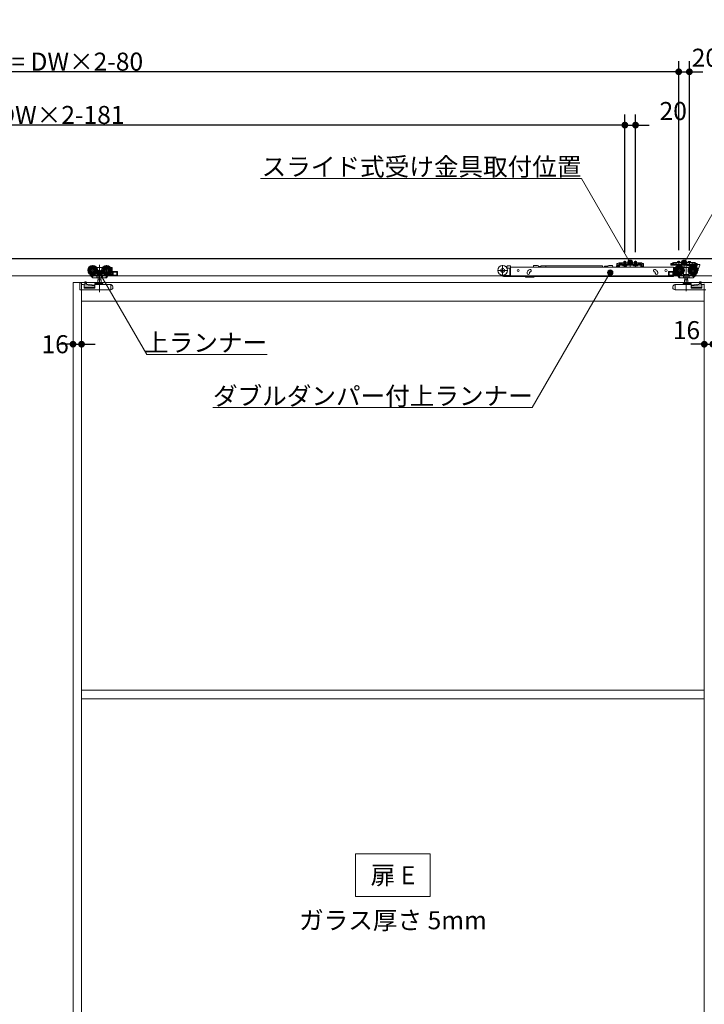
# Model space of a CAD drawing. Units: millimetres. Extents: x -4275 to 7850, y -3045 to 3045.
# Drawn here: x -2716 to -1432, y -1049 to 798 of the extents above; entities that cross this region are included whole.
import ezdxf

# ---------------------------------------------------------------- set-up
doc = ezdxf.new("R2010")
doc.units = ezdxf.units.MM
doc.header["$LTSCALE"] = 20
doc.header["$PDMODE"] = 1
doc.header["$PDSIZE"] = -2
for name, color, linetype, lineweight in [('2寸法-1', 7, 'Continuous', 15), ('2寸法-2', 7, 'Continuous', 15), ('2寸法-3', 7, 'Continuous', 15), ('3一般', 7, 'Continuous', 15)]:
    doc.layers.add(name, color=color, linetype=linetype, lineweight=lineweight)
doc.styles.add('MS PGothic', font='txt', dxfattribs={"bigfont": 'MS PGothic'})
doc.styles.get("Standard").update_dxf_attribs({"font": 'txt', "bigfont": 'BIGFONT.SHX'})
doc.dimstyles.new('SANWA-1', dxfattribs={"dimtxt": 43.490885, "dimasz": 12.712402, "dimexe": 20, "dimexo": 20, "dimgap": 2, "dimtad": 1, "dimdec": 8, "dimdsep": 46, "dimtxsty": 'MS PGothic', "dimblk": 'DOT', "dimblk1": 'DOT', "dimblk2": 'DOT', "dimcen": 0, "dimazin": 0, "dimtfac": 0.8, "dimtdec": 8, "dimtix": 1, "dimtmove": 0, "dimatfit": 0, "dimldrblk": 'DOT', "dimfxl": 1, "dimfrac": 2, "dimtolj": 1, "dimarcsym": 0})

# ---------------------------------------------------------------- blocks, each defined once
blk = doc.blocks.new('_Dot')
at = {"color": 0, "linetype": 'ByBlock', "lineweight": -2}
blk.add_line((-0.5, 0), (-1, 0), dxfattribs=at)
at = {"color": 0, "linetype": 'ByBlock', "const_width": 0.5}
blk.add_lwpolyline([(-0.25, 0, 1), (0.25, 0, 1)], format="xyb", close=True, dxfattribs=at)
blk = doc.blocks.new('*D135')
at = {"layer": '2寸法-2', "color": 0, "linetype": 'Continuous', "lineweight": -2}
for p, q in [((-2616, 209), (-2616, 209)), ((-2600, 209), (-2600, 209)), ((-2628.7, 189), (-2641.4, 189)), ((-2616, 189), (-2600, 189)), ((-2587.3, 189), (-2574.6, 189))]:
    blk.add_line(p, q, dxfattribs=at)
at = {"layer": 'Defpoints', "color": 0}
for p in [(-2616, 189), (-2600, 189), (-2600, 189)]:
    blk.add_point(p, dxfattribs=at)
at = {"layer": '2寸法-2', "color": 0, "lineweight": -2, "xscale": 12.71240234375, "yscale": 12.71240234375, "zscale": 12.71240234375}
blk.add_blockref('_Dot', (-2616, 189), dxfattribs=at)
at = {"layer": '2寸法-2', "color": 0, "lineweight": -2, "xscale": 12.71240234375, "yscale": 12.71240234375, "zscale": 12.71240234375, "rotation": 180}
blk.add_blockref('_Dot', (-2600, 189), dxfattribs=at)
at = {"layer": '2寸法-2', "color": 0, "lineweight": 15, "insert": (-2649.5, 189), "char_height": 33.83, "attachment_point": 5, "style": 'MS PGothic'}
blk.add_mtext('\\A1;16', dxfattribs=at)
blk = doc.blocks.new('*D142')
at = {"layer": '2寸法-2', "color": 0, "linetype": 'Continuous', "lineweight": -2}
for p, q in [((-1432, 209), (-1432, 209)), ((-1416, 208), (-1416, 209)), ((-1444.7, 189), (-1457.4, 189)), ((-1432, 189), (-1416, 189)), ((-1403.3, 189), (-1390.6, 189))]:
    blk.add_line(p, q, dxfattribs=at)
at = {"layer": 'Defpoints', "color": 0}
for p in [(-1432, 189), (-1416, 189), (-1416, 188)]:
    blk.add_point(p, dxfattribs=at)
at = {"layer": '2寸法-2', "color": 0, "lineweight": -2, "xscale": 12.71240234375, "yscale": 12.71240234375, "zscale": 12.71240234375}
blk.add_blockref('_Dot', (-1432, 189), dxfattribs=at)
at = {"layer": '2寸法-2', "color": 0, "lineweight": -2, "xscale": 12.71240234375, "yscale": 12.71240234375, "zscale": 12.71240234375, "rotation": 180}
blk.add_blockref('_Dot', (-1416, 189), dxfattribs=at)
at = {"layer": '2寸法-2', "color": 0, "lineweight": 15, "insert": (-1465.5, 215.4), "char_height": 33.83, "attachment_point": 5, "style": 'MS PGothic'}
blk.add_mtext('\\A1;16', dxfattribs=at)
blk = doc.blocks.new('*D176')
at = {"layer": '2寸法-1', "color": 0, "linetype": 'Continuous', "lineweight": -2}
for p, q in [((-3800, 620), (-3800, 720)), ((-1480, 365.1), (-1480, 720)), ((-1492.7, 700), (-3787.3, 700))]:
    blk.add_line(p, q, dxfattribs=at)
at = {"layer": 'Defpoints', "color": 0}
for p in [(-3800, 700), (-3800, 600), (-1480, 345.1)]:
    blk.add_point(p, dxfattribs=at)
at = {"layer": '2寸法-1', "color": 0, "lineweight": -2, "xscale": 12.71240234375, "yscale": 12.71240234375, "zscale": 12.71240234375, "rotation": 180}
blk.add_blockref('_Dot', (-3800, 700), dxfattribs=at)
at = {"layer": '2寸法-1', "color": 0, "lineweight": -2, "xscale": 12.71240234375, "yscale": 12.71240234375, "zscale": 12.71240234375}
blk.add_blockref('_Dot', (-1480, 700), dxfattribs=at)
at = {"layer": '2寸法-1', "color": 0, "lineweight": 15, "insert": (-2640, 719), "char_height": 33.826, "attachment_point": 5, "style": 'MS PGothic'}
blk.add_mtext('\\A1;Z1 = DW×2-80', dxfattribs=at)
blk = doc.blocks.new('*D177')
at = {"layer": '2寸法-1', "color": 0, "linetype": 'Continuous', "lineweight": -2}
for p, q in [((-3800, 520), (-3800, 620)), ((-1581, 365.3), (-1581, 620)), ((-1593.7, 600), (-3787.3, 600))]:
    blk.add_line(p, q, dxfattribs=at)
at = {"layer": 'Defpoints', "color": 0}
for p in [(-3800, 600), (-3800, 500), (-1581, 345.3)]:
    blk.add_point(p, dxfattribs=at)
at = {"layer": '2寸法-1', "color": 0, "lineweight": -2, "xscale": 12.71240234375, "yscale": 12.71240234375, "zscale": 12.71240234375, "rotation": 180}
blk.add_blockref('_Dot', (-3800, 600), dxfattribs=at)
at = {"layer": '2寸法-1', "color": 0, "lineweight": -2, "xscale": 12.71240234375, "yscale": 12.71240234375, "zscale": 12.71240234375}
blk.add_blockref('_Dot', (-1581, 600), dxfattribs=at)
at = {"layer": '2寸法-1', "color": 0, "lineweight": 15, "insert": (-2690.5, 619), "char_height": 33.826, "attachment_point": 5, "style": 'MS PGothic'}
blk.add_mtext('\\A1;U1 = DW×2-181', dxfattribs=at)
blk = doc.blocks.new('*D178')
at = {"layer": '2寸法-2', "color": 0, "linetype": 'Continuous', "lineweight": -2}
for p, q in [((-1480, 365.1), (-1480, 720)), ((-1460, 364.9), (-1460, 720)), ((-1492.7, 700), (-1505.4, 700)), ((-1480, 700), (-1460, 700)), ((-1447.3, 700), (-1434.6, 700))]:
    blk.add_line(p, q, dxfattribs=at)
at = {"layer": 'Defpoints', "color": 0}
for p in [(-1460, 700), (-1480, 345.1), (-1460, 344.9)]:
    blk.add_point(p, dxfattribs=at)
at = {"layer": '2寸法-2', "color": 0, "lineweight": -2, "xscale": 12.71240234375, "yscale": 12.71240234375, "zscale": 12.71240234375}
blk.add_blockref('_Dot', (-1480, 700), dxfattribs=at)
at = {"layer": '2寸法-2', "color": 0, "lineweight": -2, "xscale": 12.71240234375, "yscale": 12.71240234375, "zscale": 12.71240234375, "rotation": 180}
blk.add_blockref('_Dot', (-1460, 700), dxfattribs=at)
at = {"layer": '2寸法-2', "color": 0, "lineweight": 15, "insert": (-1430, 726.4), "char_height": 33.83, "attachment_point": 5, "style": 'MS PGothic'}
blk.add_mtext('\\A1;20', dxfattribs=at)
blk = doc.blocks.new('*D179')
at = {"layer": '2寸法-2', "color": 0, "linetype": 'Continuous', "lineweight": -2}
for p, q in [((-1581, 361.3), (-1581, 620)), ((-1561, 361.5), (-1561, 620)), ((-1593.7, 600), (-1606.4, 600)), ((-1581, 600), (-1561, 600)), ((-1548.3, 600), (-1535.6, 600))]:
    blk.add_line(p, q, dxfattribs=at)
at = {"layer": 'Defpoints', "color": 0}
for p in [(-1561, 600), (-1581, 341.3), (-1561, 341.5)]:
    blk.add_point(p, dxfattribs=at)
at = {"layer": '2寸法-2', "color": 0, "lineweight": -2, "xscale": 12.71240234375, "yscale": 12.71240234375, "zscale": 12.71240234375}
blk.add_blockref('_Dot', (-1581, 600), dxfattribs=at)
at = {"layer": '2寸法-2', "color": 0, "lineweight": -2, "xscale": 12.71240234375, "yscale": 12.71240234375, "zscale": 12.71240234375, "rotation": 180}
blk.add_blockref('_Dot', (-1561, 600), dxfattribs=at)
at = {"layer": '2寸法-2', "color": 0, "lineweight": 15, "insert": (-1490.3, 626.4), "char_height": 33.83, "attachment_point": 5, "style": 'MS PGothic'}
blk.add_mtext('\\A1;20', dxfattribs=at)
blk = doc.blocks.new('グループ-135')
at = {"layer": '3一般', "color": 7, "linetype": 'Continuous', "lineweight": 15}
for p, q in [((-3799.5, 350), (951.5, 350)), ((-2579.1, 337.5), (-2579.1, 317.7)), ((-2572, 333.1), (-2571.1, 333.1)), ((-2571.1, 333.1), (-2561.1, 333.1)), ((-2571.1, 333), (-2571.1, 333.1)), ((-2571.1, 332.7), (-2571.1, 333)), ((-2571.1, 331.7), (-2571.1, 332.7)), ((-2566.1, 337.9), (-2566.1, 286.9)), ((-2561.1, 333.1), (-2560.2, 333.1)), ((-2561.1, 333.1), (-2561.1, 333)), ((-2561.1, 333), (-2561.1, 332.7)), ((-2561.1, 332.7), (-2561.1, 331.7)), ((-2553.1, 337.5), (-2553.1, 317.7)), ((-2546, 333.1), (-2543.1, 333.1)), ((-2542.6, 317.6), (-2542.6, 332.6)), ((-1810.2, 337.4), (-1810.2, 317.6)), ((-1802.2, 333.3), (-1803.3, 333.3)), ((-1802.2, 334.9), (-1802.2, 332.8)), ((-1796.2, 335.9), (-1801.2, 335.9)), ((-1795.2, 334.9), (-1795.2, 333.3)), ((-1795.2, 333.3), (-1489.9, 333.3)), ((-1795.2, 333), (-1795.2, 333.3)), ((-1795.2, 324.1), (-1795.2, 333)), ((-1752.1, 335.7), (-1752.1, 336.4)), ((-1745.1, 336.4), (-1752.1, 336.4)), ((-1743.1, 335.9), (-1745.1, 336.4)), ((-1743.1, 333.3), (-1743.1, 335.9)), ((-1742.6, 333.5), (-1742.6, 333.3)), ((-1741.3, 333.5), (-1741.2, 333.3)), ((-1739.9, 333.5), (-1739.9, 333.3)), ((-1729.2, 335.8), (-1738.9, 335.8)), ((-1738.9, 333.3), (-1738.9, 335.8)), ((-1622.7, 335.8), (-1729.2, 335.8)), ((-1729.2, 335.8), (-1729.2, 333.3)), ((-1622.7, 335.8), (-1622.7, 333.3)), ((-1619.2, 334.5), (-1619.2, 333.3)), ((-1613, 335.3), (-1619, 335.3)), ((-1619, 335.3), (-1619, 333.3)), ((-1611, 336.4), (-1613, 335.9)), ((-1613, 335.3), (-1613, 335.9)), ((-1613, 335.3), (-1613, 333.3)), ((-1611, 336.4), (-1604, 336.4)), ((-1604, 335.7), (-1604, 336.4)), ((-1596.7, 334.8), (-1597.3, 333.3)), ((-1596.5, 335.4), (-1596.7, 334.8)), ((-1595.9, 338.2), (-1595.9, 340.4)), ((-1593.4, 340.4), (-1595.9, 340.4)), ((-1595.9, 338.2), (-1595.9, 338.1)), ((-1595.9, 338.1), (-1594.7, 338.1)), ((-1595.9, 337.1), (-1595.9, 338.1)), ((-1595.9, 338.1), (-1593.4, 338.1)), ((-1595.9, 334.6), (-1595.9, 337.1)), ((-1595.1, 336.3), (-1593.6, 336.3)), ((-1594.7, 338.1), (-1594.7, 337.1)), ((-1594.7, 334.6), (-1594.7, 337.1)), ((-1592.2, 334.6), (-1594.7, 334.6)), ((-1592.2, 333.4), (-1594.7, 333.4)), ((-1593.4, 340.4), (-1592.6, 341.1)), ((-1592.4, 338.1), (-1593.4, 338.1)), ((-1593.1, 335.8), (-1593.1, 333.3)), ((-1593.1, 333.3), (-1593.1, 333.3)), ((-1592, 341.8), (-1592.6, 341.1)), ((-1592.4, 338.1), (-1591.7, 338.8)), ((-1592.2, 334.6), (-1592.2, 337.1)), ((-1592, 341.8), (-1591, 341.8)), ((-1591, 339.5), (-1591.7, 338.8)), ((-1591, 341.8), (-1591, 339.5)), ((-1591, 341.3), (-1590, 341.8)), ((-1586, 341.8), (-1591, 341.8)), ((-1591, 339), (-1590, 339.5)), ((-1591, 339.5), (-1591, 339)), ((-1591, 339.5), (-1590, 339.5)), ((-1591, 338.3), (-1551, 338.3)), ((-1591, 338.3), (-1591, 337.1)), ((-1591, 334.6), (-1591, 337.1)), ((-1591, 337.1), (-1551, 337.1)), ((-1590, 339.5), (-1586, 339.5)), ((-1586, 341.8), (-1556, 341.8)), ((-1586, 341.3), (-1586, 341.8)), ((-1586, 340.8), (-1586, 341.3)), ((-1586, 339.5), (-1586, 340.8)), ((-1586, 339.2), (-1586, 339.5)), ((-1585.5, 340.8), (-1556.5, 340.8)), ((-1556.5, 338.7), (-1585.5, 338.7)), ((-1584.8, 337.1), (-1584.8, 336.6)), ((-1577.3, 337.1), (-1584.8, 337.1)), ((-1584.8, 336.6), (-1584.3, 336.1)), ((-1584.8, 336.6), (-1577.3, 336.6)), ((-1584.3, 336.1), (-1577.8, 336.1)), ((-1583.1, 336.1), (-1582.1, 337.9)), ((-1583, 344.1), (-1579, 344.1)), ((-1583, 341.8), (-1583, 344.1)), ((-1583, 337.8), (-1583, 341.8)), ((-1583, 337.8), (-1582.6, 337.8)), ((-1582.8, 337.1), (-1583, 337.8)), ((-1582.8, 337.1), (-1582.6, 337.8)), ((-1582.6, 341.8), (-1582.6, 344.1)), ((-1582.6, 337.8), (-1582.6, 341.8)), ((-1582.6, 337.8), (-1579.4, 337.8)), ((-1582.5, 333.3), (-1581.7, 336)), ((-1582.1, 337.9), (-1581, 338.6)), ((-1581.3, 336.3), (-1581.1, 336.3)), ((-1581.1, 336.3), (-1577.6, 333.8)), ((-1581, 335), (-1581, 345.3)), ((-1581, 343.4), (-1581, 337.5)), ((-1581, 335.7), (-1581, 339.9)), ((-1581, 338.6), (-1579.9, 337.9)), ((-1579.9, 337.9), (-1579, 336.1)), ((-1579.4, 344.1), (-1579.4, 341.8)), ((-1579.4, 341.8), (-1579.4, 337.8)), ((-1579.4, 337.8), (-1579, 337.8)), ((-1579.2, 337.1), (-1579.4, 337.8)), ((-1579, 337.8), (-1579.2, 337.1)), ((-1579, 344.1), (-1579, 341.8)), ((-1579, 341.8), (-1579, 337.8)), ((-1577.8, 336.1), (-1577.3, 336.6)), ((-1577.6, 333.8), (-1577.6, 333.3)), ((-1577.3, 336.6), (-1577.3, 337.1)), ((-1571, 344.2), (-1571, 336.5)), ((-1571, 332.6), (-1571, 342.7)), ((-1557.3, 337.1), (-1564.8, 337.1)), ((-1564.8, 337.1), (-1564.8, 336.6)), ((-1564.8, 336.6), (-1557.3, 336.6)), ((-1564.8, 336.6), (-1564.3, 336.1)), ((-1564.3, 336.1), (-1557.8, 336.1)), ((-1563.1, 336.1), (-1562.1, 337.9)), ((-1563, 341.8), (-1563, 344.1)), ((-1563, 344.1), (-1559, 344.1)), ((-1563, 337.8), (-1563, 341.8)), ((-1562.8, 337.1), (-1563, 337.8)), ((-1563, 337.8), (-1562.6, 337.8)), ((-1562.8, 337.1), (-1562.6, 337.8)), ((-1562.6, 341.8), (-1562.6, 344.1)), ((-1562.6, 337.8), (-1562.6, 341.8)), ((-1562.6, 337.8), (-1559.4, 337.8)), ((-1562.1, 337.9), (-1561, 338.6)), ((-1561, 335), (-1561, 345.3)), ((-1561, 343.4), (-1561, 337.5)), ((-1561, 335.7), (-1561, 339.9)), ((-1561, 338.6), (-1559.9, 337.9)), ((-1559.9, 337.9), (-1559, 336.1)), ((-1559.4, 344.1), (-1559.4, 341.8)), ((-1559.4, 341.8), (-1559.4, 337.8)), ((-1559.2, 337.1), (-1559.4, 337.8)), ((-1559.4, 337.8), (-1559, 337.8)), ((-1559, 337.8), (-1559.2, 337.1)), ((-1559, 344.1), (-1559, 341.8)), ((-1559, 341.8), (-1559, 337.8)), ((-1557.8, 336.1), (-1557.3, 336.6)), ((-1557.3, 336.6), (-1557.3, 337.1)), ((-1551, 341.8), (-1556, 341.8)), ((-1556, 341.8), (-1556, 341.3)), ((-1556, 340.8), (-1556, 341.3)), ((-1556, 340.8), (-1556, 339.5)), ((-1556, 339.5), (-1556, 339.2)), ((-1556, 339.5), (-1552, 339.5)), ((-1552, 341.8), (-1551, 341.3)), ((-1552, 339.5), (-1551, 339.5)), ((-1552, 339.5), (-1551, 339)), ((-1551, 339.5), (-1551, 341.8)), ((-1551, 341.8), (-1550, 341.8)), ((-1550.3, 338.8), (-1551, 339.5)), ((-1551, 339), (-1551, 339.5)), ((-1551, 338.3), (-1551, 337.1)), ((-1551, 337.1), (-1551, 334.6)), ((-1549.6, 338.1), (-1550.3, 338.8)), ((-1550, 341.8), (-1549.4, 341.1)), ((-1549.8, 337.1), (-1549.8, 334.6)), ((-1547.3, 334.6), (-1549.8, 334.6)), ((-1547.3, 333.4), (-1549.8, 333.4)), ((-1549.6, 338.1), (-1548.6, 338.1)), ((-1549.4, 341.1), (-1548.6, 340.4)), ((-1546.1, 340.4), (-1548.6, 340.4)), ((-1548.6, 338.1), (-1546.1, 338.1)), ((-1547.3, 338.1), (-1546.1, 338.1)), ((-1547.3, 337.1), (-1547.3, 338.1)), ((-1547.3, 337.1), (-1547.3, 334.6)), ((-1546.1, 340.4), (-1546.1, 338.2)), ((-1546.1, 338.2), (-1546.1, 338.1)), ((-1546.1, 338.1), (-1546.1, 337.1)), ((-1546.1, 337.1), (-1546.1, 334.6)), ((-1494.9, 338.4), (-1494.9, 340.6)), ((-1492.4, 340.6), (-1494.9, 340.6)), ((-1494.9, 338.3), (-1494.9, 338.4)), ((-1494.9, 338.3), (-1492.4, 338.3)), ((-1494.5, 338.3), (-1490, 338.3)), ((-1494.5, 337.1), (-1494.5, 338.3)), ((-1490, 337.1), (-1494.5, 337.1)), ((-1492.4, 340.6), (-1491.6, 341.3)), ((-1492.4, 338.3), (-1491.4, 338.3)), ((-1490, 339.7), (-1490.7, 339)), ((-1490, 342), (-1490, 339.7)), ((-1490, 341.5), (-1489, 342)), ((-1485, 342), (-1490, 342)), ((-1490, 339.2), (-1489, 339.7)), ((-1490, 339.7), (-1490, 339.2)), ((-1490, 337.1), (-1490, 338.3)), ((-1490, 338.3), (-1450, 338.3)), ((-1490, 337.1), (-1450, 337.1)), ((-1489.9, 333.3), (-1489.9, 333)), ((-1489.9, 324.1), (-1489.9, 333)), ((-1489.4, 332.6), (-1489.4, 317.6)), ((-1489, 339.7), (-1485, 339.7)), ((-1488.9, 333.1), (-1486, 333.1)), ((-1485, 342), (-1485, 341)), ((-1485, 342), (-1455, 342)), ((-1485, 339.7), (-1485, 341)), ((-1485, 339.4), (-1485, 339.7)), ((-1455.5, 338.9), (-1484.5, 338.9)), ((-1476.2, 337.1), (-1483.7, 337.1)), ((-1483.7, 337.1), (-1483.7, 336.6)), ((-1483.7, 336.6), (-1483.2, 336.1)), ((-1483.7, 336.6), (-1476.2, 336.6)), ((-1483.2, 336.1), (-1476.7, 336.1)), ((-1482, 344.1), (-1478, 344.1)), ((-1482, 342), (-1482, 344.1)), ((-1480, 345.1), (-1480, 335.9)), ((-1480, 339.9), (-1480, 335.7)), ((-1478.9, 317.7), (-1478.9, 337.5)), ((-1478, 344.1), (-1478, 342)), ((-1476.7, 336.1), (-1476.2, 336.6)), ((-1476.2, 336.6), (-1476.2, 337.1)), ((-1471.8, 333.1), (-1470.9, 333.1)), ((-1470.9, 333), (-1470.9, 333.1)), ((-1470.9, 333.1), (-1460.9, 333.1)), ((-1470.9, 333), (-1470.9, 332.7)), ((-1470.9, 332.7), (-1470.9, 331.7)), ((-1470, 342.7), (-1470, 332.6)), ((-1465.9, 337.7), (-1465.9, 288.7)), ((-1463.7, 337.1), (-1463.7, 336.6)), ((-1456.2, 337.1), (-1463.7, 337.1)), ((-1463.7, 336.6), (-1456.2, 336.6)), ((-1463.7, 336.6), (-1463.2, 336.1)), ((-1463.2, 336.1), (-1456.7, 336.1)), ((-1462, 342), (-1462, 344.1)), ((-1462, 344.1), (-1458, 344.1)), ((-1460.9, 333.1), (-1460, 333.1)), ((-1460.9, 333.1), (-1460.9, 333)), ((-1460.9, 332.7), (-1460.9, 333)), ((-1460.9, 331.7), (-1460.9, 332.7)), ((-1460, 344.9), (-1460, 335.7)), ((-1458, 344.1), (-1458, 342)), ((-1456.7, 336.1), (-1456.2, 336.6)), ((-1456.2, 336.6), (-1456.2, 337.1)), ((-1455, 342), (-1455, 341)), ((-1450, 342), (-1455, 342)), ((-1455, 341), (-1455, 339.7)), ((-1455, 339.7), (-1455, 339.4)), ((-1455, 339.7), (-1451, 339.7)), ((-1452.9, 317.7), (-1452.9, 337.5)), ((-1451, 339.7), (-1450, 339.2)), ((-1450, 339.7), (-1450, 342)), ((-1450, 339.2), (-1450, 339.7)), ((-1449.3, 339), (-1450, 339.7)), ((-1450, 338.3), (-1450, 337.1)), ((-1450, 337.1), (-1447.3, 337.1)), ((-1448.4, 341.3), (-1447.6, 340.6)), ((-1445.1, 340.6), (-1447.6, 340.6)), ((-1447.6, 338.3), (-1445.1, 338.3)), ((-1445.4, 336.1), (-1446.3, 336.1)), ((-1446.3, 336.1), (-1446.3, 324.6)), ((-1445.4, 337.8), (-1445.4, 336.1)), ((-1445.1, 340.6), (-1445.1, 338.4)), ((-1445.1, 338.3), (-1445.1, 338.4)), ((-1445.1, 324.6), (-1440.1, 337.1)), ((-1444.9, 338.3), (-1440.6, 338.3)), ((-1440.1, 337.1), (-1440.1, 337.8)), ((951.5, 317), (-3799.5, 317)), ((-2569.2, 327.6), (-2589, 327.6)), ((-2584.4, 320.3), (-2584.5, 320.2)), ((-2583.8, 319), (-2584.5, 320.2)), ((-2581.3, 315.2), (-2583.8, 319)), ((-2582.4, 318.3), (-2583.3, 319.6)), ((-2580.6, 315.5), (-2582.4, 318.3)), ((-2569.7, 318.1), (-2582, 318.1)), ((-2581.7, 318.1), (-2580, 315.5)), ((-2581.3, 315.2), (-2580.7, 315.6)), ((-2579.7, 314.1), (-2580.6, 315.5)), ((-2576.1, 318.1), (-2580, 315.5)), ((-2571.1, 319.9), (-2571.6, 319.9)), ((-2571.3, 318.1), (-2571.3, 314.1)), ((-2571.1, 319.9), (-2571.1, 322.5)), ((-2561.1, 319.9), (-2571.1, 319.9)), ((-2568.9, 318.6), (-2568.9, 314.1)), ((-2563.3, 314.1), (-2563.3, 318.6)), ((-2543.2, 327.6), (-2563, 327.6)), ((-2552, 318.1), (-2562.5, 318.1)), ((-2561.1, 322.5), (-2561.1, 319.9)), ((-2560.6, 319.9), (-2561.1, 319.9)), ((-2560.9, 318.1), (-2560.9, 314.1)), ((-2554.6, 313.6), (-2554.3, 314.1)), ((-2551.7, 318.1), (-2554.3, 314.1)), ((-2550.6, 317.1), (-2552.7, 313.8)), ((-2551.7, 318.1), (-2551.4, 318.6)), ((-2550.6, 318.1), (-2551.7, 318.1)), ((-2551.2, 318.8), (-2551.4, 318.6)), ((-2550.1, 317.1), (-2551.2, 317.1)), ((-2550.6, 317.6), (-2550.6, 318.1)), ((-2542.6, 317.1), (-2550.1, 317.1)), ((-2548.9, 319.6), (-2549.6, 318.6)), ((-2549.6, 318.6), (-2544.1, 318.6)), ((-2544.1, 320.6), (-2547.4, 320.6)), ((-2544.7, 322.1), (-2546, 322.1)), ((-2545, 331.6), (-2544.7, 331.6)), ((-2544.2, 331.1), (-2544.2, 328.9)), ((-2544.2, 326.3), (-2544.2, 322.6)), ((-2544.1, 318.6), (-2544.1, 320.6)), ((-2542.6, 317.6), (-2542.6, 317.1)), ((-2542.6, 317.1), (-2533.6, 317.1)), ((-2533.6, 325.6), (-2541.6, 325.6)), ((-2541.1, 324.1), (-2541.1, 318.6)), ((-2534.1, 324.1), (-2541.1, 324.1)), ((-2541.1, 318.6), (-2534.1, 318.6)), ((-2540.9, 318.6), (-2540.9, 324.1)), ((-2534.1, 318.6), (-2534.1, 324.1)), ((-2532.6, 324.6), (-2532.6, 318.1)), ((-1800.3, 327.5), (-1820.1, 327.5)), ((-1797.2, 317.6), (-1808.7, 317.6)), ((-1808.7, 316.1), (-1796.7, 316.1)), ((-1802.3, 331.8), (-1801.2, 331.8)), ((-1797.2, 331.8), (-1801.2, 331.8)), ((-1796.7, 323.8), (-1796.7, 331.3)), ((-1796.7, 322.8), (-1796.7, 323.8)), ((-1796.7, 317.3), (-1796.7, 322.8)), ((-1795.2, 322.8), (-1796.7, 322.8)), ((-1796.7, 316.1), (-1796.7, 317.3)), ((-1795.2, 316.1), (-1796.7, 316.1)), ((-1795.2, 323.5), (-1795.2, 324.1)), ((-1795.2, 323.5), (-1795.2, 322.8)), ((-1795.2, 322.8), (-1795.2, 317.3)), ((-1795.2, 317.3), (-1795.2, 316.1)), ((-1489.9, 316.1), (-1795.2, 316.1)), ((-1767.4, 315.1), (-1767.4, 316.1)), ((-1766.9, 314.6), (-1753.6, 314.6)), ((-1764.4, 322.1), (-1764.4, 323.1)), ((-1759.5, 329.1), (-1760.4, 328.7)), ((-1759.9, 323.1), (-1759.9, 322.1)), ((-1758.9, 324.5), (-1758, 324.8)), ((-1750.5, 315.7), (-1750, 316.1)), ((-1525.8, 324.8), (-1524.9, 324.5)), ((-1523.3, 328.7), (-1524.3, 329.1)), ((-1524.3, 324.1), (-1524.2, 324)), ((-1523.9, 322.1), (-1523.9, 323.1)), ((-1519.4, 323.1), (-1519.4, 322.1)), ((-1499.4, 318.1), (-1499.4, 324.6)), ((-1490.4, 325.6), (-1498.4, 325.6)), ((-1498.4, 317.1), (-1489.4, 317.1)), ((-1490.9, 324.1), (-1497.9, 324.1)), ((-1497.9, 324.1), (-1497.9, 318.6)), ((-1497.9, 318.6), (-1490.9, 318.6)), ((-1491.1, 324.1), (-1491.1, 318.6)), ((-1490.9, 318.6), (-1490.9, 324.1)), ((-1489.9, 317.1), (-1489.9, 324.1)), ((-1489.9, 317.1), (-1489.9, 316.1)), ((-1489.4, 317.1), (-1489.4, 317.6)), ((-1481.9, 317.1), (-1489.4, 317.1)), ((-1469, 327.6), (-1488.8, 327.6)), ((-1487.9, 320.6), (-1487.9, 318.6)), ((-1484.6, 320.6), (-1487.9, 320.6)), ((-1487.9, 318.6), (-1482.4, 318.6)), ((-1487.8, 328.9), (-1487.8, 331.1)), ((-1487.8, 322.6), (-1487.8, 326.3)), ((-1487.3, 331.6), (-1487, 331.6)), ((-1486, 322.1), (-1487.3, 322.1)), ((-1482.4, 318.6), (-1483.1, 319.6)), ((-1480.8, 317.1), (-1481.9, 317.1)), ((-1480.3, 318.1), (-1481.4, 318.1)), ((-1481.4, 318.1), (-1481.4, 317.6)), ((-1479.3, 313.8), (-1481.4, 317.1)), ((-1480.6, 318.6), (-1480.8, 318.8)), ((-1480.6, 318.6), (-1480.3, 318.1)), ((-1477.7, 314.1), (-1480.3, 318.1)), ((-1469.5, 318.1), (-1480, 318.1)), ((-1477.7, 314.1), (-1477.4, 313.6)), ((-1470.9, 319.9), (-1471.4, 319.9)), ((-1471.1, 314.1), (-1471.1, 318.1)), ((-1470.9, 319.9), (-1470.9, 322.5)), ((-1460.9, 319.9), (-1470.9, 319.9)), ((-1468.7, 318.6), (-1468.7, 314.1)), ((-1463.1, 314.1), (-1463.1, 318.6)), ((-1443, 327.6), (-1462.8, 327.6)), ((-1450, 318.1), (-1462.3, 318.1)), ((-1460.9, 322.5), (-1460.9, 319.9)), ((-1460.4, 319.9), (-1460.9, 319.9)), ((-1460.7, 314.1), (-1460.7, 318.1)), ((-1452, 315.5), (-1455.9, 318.1)), ((-1451.4, 315.5), (-1452.3, 314.1)), ((-1452, 315.5), (-1450.3, 318.1)), ((-1449.6, 318.3), (-1451.4, 315.5)), ((-1451.3, 315.6), (-1450.7, 315.2)), ((-1448.2, 319), (-1450.7, 315.2)), ((-1448.7, 319.6), (-1449.6, 318.3)), ((-1447.5, 320.2), (-1448.2, 319)), ((-1447.5, 320.2), (-1447.6, 320.3)), ((-1446.3, 324.6), (-1445.1, 324.6)), ((-2616, 305), (-2616, -2000)), ((-2616, 305), (-1417.4, 305)), ((-2616, -1987), (-2616, 302.5)), ((-2603.2, 304.2), (-2603.1, 304.2)), ((-2603.2, 303.7), (-2603.2, 304.2)), ((-2603.2, 303.7), (-2603.2, 293)), ((-2603.1, 304.3), (-2600.1, 304.3)), ((-2603.1, 291.3), (-2603.1, 304.3)), ((-2600.1, 300.8), (-2600.1, 304.3)), ((-2596.1, 300.8), (-2600.1, 300.8)), ((-2600, 305), (-2600, -2000)), ((-2600, -1987), (-2600, 302.5)), ((-2595.1, 294.4), (-2595.1, 299.8)), ((-2575.1, 296.3), (-2595.1, 296.3)), ((-2593.9, 306.1), (-2593.9, 306.2)), ((-2591.9, 306.2), (-2593.9, 306.2)), ((-2593.9, 305.8), (-2593.9, 306.1)), ((-2593.9, 303.1), (-2593.9, 305.8)), ((-2593.9, 303.1), (-2592.4, 303)), ((-2593.9, 300.1), (-2593.9, 303.1)), ((-2576, 298.2), (-2593.9, 300.1)), ((-2592.4, 303), (-2589.9, 301.4)), ((-2590.9, 304.6), (-2590.9, 302)), ((-2589.9, 301.4), (-2575.1, 299.8)), ((-2571, 313.6), (-2578.8, 313.6)), ((-2575.1, 301.3), (-2575.1, 302.3)), ((-2575.1, 301.3), (-2575.1, 300.3)), ((-2575.1, 294.4), (-2575.1, 300.3)), ((-2574.6, 302.8), (-2568.8, 302.8)), ((-2574.6, 300.8), (-2545.2, 300.8)), ((-2568.8, 313.6), (-2571, 313.6)), ((-2570.5, 304), (-2561.7, 304)), ((-2563, 309.5), (-2569.2, 309.5)), ((-2569.2, 309.5), (-2569.2, 304)), ((-2563.4, 313.6), (-2568.8, 313.6)), ((-2563.4, 302.8), (-2568.8, 302.8)), ((-2568.6, 313.6), (-2568.6, 309.5)), ((-2563.6, 309.5), (-2563.6, 313.6)), ((-2561.2, 313.6), (-2563.4, 313.6)), ((-2563.4, 302.8), (-2560.6, 302.8)), ((-2563, 304), (-2563, 309.5)), ((-2554.9, 313.6), (-2561.2, 313.6)), ((-2560.1, 302.3), (-2560.1, 301.3)), ((-2554.9, 313.6), (-2554.6, 313.6)), ((-2553.1, 313.6), (-2554.6, 313.6)), ((-2545.1, 300.3), (-2545.1, 291.3)), ((-2545, 300.8), (-2544.6, 300.6)), ((-2544.1, 300.4), (-2544.6, 300.6)), ((-2544.1, 300.4), (-2543.7, 300.3)), ((-2541.1, 296.5), (-2541.1, 293)), ((-1490.9, 293), (-1490.9, 296.5)), ((-1488.3, 300.3), (-1487.9, 300.4)), ((-1487.4, 300.6), (-1487.9, 300.4)), ((-1487.4, 300.6), (-1487, 300.8)), ((-1486.9, 291.3), (-1486.9, 300.3)), ((-1486.8, 300.8), (-1457.4, 300.8)), ((-1477.4, 313.6), (-1478.9, 313.6)), ((-1477.4, 313.6), (-1477.1, 313.6)), ((-1470.8, 313.6), (-1477.1, 313.6)), ((-1471.9, 301.3), (-1471.9, 302.3)), ((-1471.4, 302.8), (-1468.6, 302.8)), ((-1468.6, 313.6), (-1470.8, 313.6)), ((-1470.3, 304), (-1461.5, 304)), ((-1462.8, 309.5), (-1469.1, 309.5)), ((-1469.1, 309.5), (-1469.1, 304)), ((-1463.2, 313.6), (-1468.6, 313.6)), ((-1463.2, 302.8), (-1468.6, 302.8)), ((-1468.4, 313.6), (-1468.4, 309.5)), ((-1463.4, 309.5), (-1463.4, 313.6)), ((-1461, 313.6), (-1463.2, 313.6)), ((-1463.2, 302.8), (-1457.4, 302.8)), ((-1462.8, 304), (-1462.8, 309.5)), ((-1453.2, 313.6), (-1461, 313.6)), ((-1456.9, 302.3), (-1456.9, 301.3)), ((-1456.9, 299.8), (-1442.1, 301.4)), ((-1456.9, 300.3), (-1456.9, 301.3)), ((-1456.9, 300.3), (-1456.9, 294.4)), ((-1436.9, 296.3), (-1456.9, 296.3)), ((-1438.1, 300.1), (-1456, 298.2)), ((-1442.1, 301.4), (-1439.6, 303)), ((-1441.1, 302), (-1441.1, 304.6)), ((-1438.1, 306.2), (-1440.1, 306.2)), ((-1439.6, 303), (-1438.1, 303.1)), ((-1438.1, 306.2), (-1438.1, 306.1)), ((-1438.1, 306.1), (-1438.1, 305.8)), ((-1438.1, 305.8), (-1438.1, 303.1)), ((-1438.1, 303.1), (-1438.1, 300.1)), ((-1436.9, 299.8), (-1436.9, 294.4)), ((-1431.9, 300.8), (-1435.9, 300.8)), ((-1432, 302.5), (-1432, -1987)), ((-2603.1, 291.3), (-2545.1, 291.3)), ((-2575.1, 294.4), (-2595.1, 294.4)), ((-2545.1, 291.3), (-2544.1, 291.7)), ((-2542.4, 292.3), (-2544.1, 291.7)), ((-2541.1, 293), (-2542.4, 293)), ((-2542.4, 293), (-2542.4, 292.3)), ((-1489.6, 293), (-1490.9, 293)), ((-1489.6, 292.3), (-1489.6, 293)), ((-1487.9, 291.7), (-1489.6, 292.3)), ((-1487.9, 291.7), (-1486.9, 291.3)), ((-1486.9, 291.3), (-1428.9, 291.3)), ((-1436.9, 294.4), (-1456.9, 294.4)), ((-2600, 270), (-1432, 270)), ((-1432, -460), (-2600, -460)), ((-1432, -476), (-2600, -476))]:
    blk.add_line(p, q, dxfattribs=at)
at = {"layer": '3一般', "color": 7, "linetype": 'Continuous', "lineweight": 15, "flags": 128}
blk.add_lwpolyline([(-2603.2, 293), (-2603.2, 292.7), (-2603.1, 292.4)], dxfattribs=at)
at = {"layer": '3一般', "color": 7, "linetype": 'Continuous', "lineweight": 15}
for centre, radius in [((-2579.1, 327.6), 9), ((-2579.1, 327.6), 8), ((-2579.1, 327.6), 6.5), ((-2579.1, 327.6), 6.3), ((-2579.1, 327.6), 5.2), ((-2553.1, 327.6), 9), ((-2553.1, 327.6), 8), ((-2553.1, 327.6), 6.5), ((-2553.1, 327.6), 6.3), ((-2553.1, 327.6), 5.2), ((-1810.2, 327.5), 9), ((-1478.9, 327.6), 9), ((-1478.9, 327.6), 8), ((-1478.9, 327.6), 6.5), ((-1478.9, 327.6), 6.3), ((-1478.9, 327.6), 5.2), ((-1452.9, 327.6), 9), ((-1452.9, 327.6), 8), ((-1452.9, 327.6), 6.5), ((-1452.9, 327.6), 6.3), ((-1452.9, 327.6), 5.2), ((-2579.1, 327.6), 3.7), ((-2579.1, 327.6), 3), ((-2553.1, 327.6), 3.7), ((-2553.1, 327.6), 3), ((-1810.2, 327.5), 3.5), ((-1781.2, 327.3), 2.05), ((-1503.9, 327.3), 2.05), ((-1478.9, 327.6), 3.7), ((-1478.9, 327.6), 3), ((-1452.9, 327.6), 3.7), ((-1452.9, 327.6), 3)]:
    blk.add_circle(centre, radius, dxfattribs=at)
for centre, radius, start, end in [((-2579.1, 327.6), 9.5, 327.3631, 32.6369), ((-2553.1, 327.6), 9.5, 147.3631, 212.6369), ((-2543.1, 332.6), 0.5, 0, 90), ((-1801.2, 334.9), 1, 90, 180), ((-1801.2, 332.8), 1, 180, 270), ((-1796.2, 334.9), 1, 0, 90), ((-1756.1, 335.7), 4, 323.1301, 0), ((-1619, 334.5), 0.25, 90, 180), ((-1600, 335.7), 4, 180, 216.8699), ((-1595.1, 334.8), 1.5, 90, 159.444), ((-1594.7, 334.6), 1.2, 180, 270), ((-1593.6, 335.8), 0.5, 0, 90), ((-1593.4, 340.4), 2.3, 270, 315), ((-1591, 339.5), 2.3, 90, 135), ((-1591, 337.1), 1.2, 90, 180), ((-1592.2, 334.6), 1.2, 270, 0), ((-1585.5, 341.3), 0.5, 180, 270), ((-1585.5, 339.2), 0.5, 180, 270), ((-1581.3, 335.8), 0.5, 90, 164.0546), ((-1556.5, 341.3), 0.5, 270, 0), ((-1556.5, 339.2), 0.5, 270, 0), ((-1551, 339.5), 2.3, 45, 90), ((-1551, 337.1), 1.2, 0, 90), ((-1549.8, 334.6), 1.2, 180, 270), ((-1548.6, 340.4), 2.3, 225, 270), ((-1547.3, 334.6), 1.2, 270, 0), ((-1492.4, 340.6), 2.3, 270, 315), ((-1490, 339.7), 2.3, 90, 135), ((-1488.9, 332.6), 0.5, 90, 180), ((-1484.5, 339.4), 0.5, 180, 270), ((-1478.9, 327.6), 9.5, 327.3631, 32.6369), ((-1452.9, 327.6), 9.5, 147.3631, 212.6369), ((-1455.5, 339.4), 0.5, 270, 0), ((-1450, 339.7), 2.3, 45, 90), ((-1447.6, 340.6), 2.3, 225, 270), ((-1447.3, 336.1), 1, 0, 90), ((-1444.9, 337.8), 0.5, 90, 180), ((-1440.6, 337.8), 0.5, 0, 90), ((-2582, 318.6), 0.5, 213, 270), ((-2578.8, 314.6), 1, 213, 270), ((-2552, 318.6), 0.5, 270, 327), ((-2550.1, 317.6), 0.5, 180, 270), ((-2545.2, 323.1), 1, 270, 0), ((-2544.7, 331.1), 0.5, 0, 90), ((-2544.7, 322.6), 0.5, 270, 0), ((-2541.6, 326.6), 1, 180, 270), ((-2533.6, 324.6), 1, 0, 90), ((-2533.6, 318.1), 1, 270, 0), ((-1808.7, 322.6), 6.5, 207.8267, 270), ((-1808.7, 322.6), 5, 232.496, 270), ((-1797.2, 331.3), 0.5, 0, 90), ((-1797.2, 318.1), 0.5, 270, 0), ((-1766.9, 315.1), 0.5, 180, 270), ((-1762.1, 322.1), 2.25, 180, 0), ((-1758.4, 323.1), 6, 110, 170.4059), ((-1758.7, 327), 2.25, 290, 110), ((-1758.4, 323.1), 1.5, 110, 138.1897), ((-1753.6, 319.6), 5, 270, 308.6598), ((-1525.1, 327), 2.25, 70, 250), ((-1525.4, 323.1), 1.5, 41.8103, 70), ((-1521.6, 322.1), 2.25, 180, 0), ((-1525.4, 323.1), 6, 9.5941, 70), ((-1498.4, 324.6), 1, 90, 180), ((-1498.4, 318.1), 1, 180, 270), ((-1490.4, 326.6), 1, 270, 0), ((-1487.3, 331.1), 0.5, 90, 180), ((-1486.8, 323.1), 1, 180, 270), ((-1487.3, 322.6), 0.5, 180, 270), ((-1481.9, 317.6), 0.5, 270, 0), ((-1480, 318.6), 0.5, 213, 270), ((-1453.2, 314.6), 1, 270, 327), ((-1450, 318.6), 0.5, 270, 327), ((-2596.1, 299.8), 1, 0, 90), ((-2576.1, 297.2), 1, 0, 83.8984), ((-2574.6, 302.3), 0.5, 90, 180), ((-2574.6, 300.3), 0.5, 90, 180), ((-2570.5, 303.4), 0.6, 90, 180), ((-2570.5, 303.4), 0.6, 180, 270), ((-2561.7, 303.4), 0.6, 0, 90), ((-2561.7, 303.4), 0.6, 270, 0), ((-2560.6, 302.3), 0.5, 0, 90), ((-2559.6, 301.3), 0.5, 180, 270), ((-2554.9, 314.1), 0.5, 270, 327), ((-2553.1, 314.1), 0.5, 270, 327), ((-2545.2, 300.3), 0.5, 69.444, 90), ((-2545.1, 296.5), 4, 0, 69.444), ((-1486.9, 296.5), 4, 110.556, 180), ((-1486.8, 300.3), 0.5, 90, 110.556), ((-1478.9, 314.1), 0.5, 213, 270), ((-1477.1, 314.1), 0.5, 213, 270), ((-1472.4, 301.3), 0.5, 270, 0), ((-1471.4, 302.3), 0.5, 90, 180), ((-1470.3, 303.4), 0.6, 90, 180), ((-1470.3, 303.4), 0.6, 180, 270), ((-1461.5, 303.4), 0.6, 0, 90), ((-1461.5, 303.4), 0.6, 270, 0), ((-1457.4, 302.3), 0.5, 0, 90), ((-1457.4, 300.3), 0.5, 0, 90), ((-1455.9, 297.2), 1, 96.1016, 180), ((-1435.9, 299.8), 1, 90, 180)]:
    blk.add_arc(centre, radius, start, end, dxfattribs=at)
for points in [[(-1743.1, 333.8), (-1743, 334), (-1743, 334.6), (-1742.3, 334.8), (-1742.2, 334), (-1742.1, 333.5), (-1742.1, 333.3)], [(-1742.5, 334.3), (-1742.4, 334.4), (-1742.5, 334.1), (-1742.6, 333.8), (-1742.6, 333.4), (-1742.6, 333.3)], [(-1741.8, 333.3), (-1741.8, 333.5), (-1741.7, 334.1), (-1741.3, 335), (-1740.8, 334.1), (-1740.8, 333.5), (-1740.7, 333.3)], [(-1741.1, 334.3), (-1741.1, 334.4), (-1741.2, 334.1), (-1741.2, 333.8), (-1741.3, 333.4), (-1741.3, 333.3)], [(-1740.4, 333.3), (-1740.4, 333.5), (-1740.4, 334.1), (-1739.9, 335), (-1739.5, 334.1), (-1739.4, 333.5), (-1739.4, 333.3)], [(-1739.8, 334.3), (-1739.7, 334.4), (-1739.8, 334.1), (-1739.9, 333.8), (-1739.9, 333.4), (-1739.9, 333.3)], [(-1739.1, 333.3), (-1739.1, 333.6), (-1739, 334.1), (-1738.9, 334.4)], [(-2580.6, 315.5), (-2580.7, 315.6), (-2580.2, 315.6), (-2580, 315.5)], [(-2571.1, 322.5), (-2571.2, 322.5), (-2571.5, 322.6), (-2571.6, 322.6)], [(-2571.3, 314.1), (-2571.3, 313.9), (-2571.2, 313.6), (-2571, 313.6)], [(-2568.9, 318.6), (-2568.9, 318.3), (-2569.4, 318.1), (-2569.7, 318.1)], [(-2568.9, 314.1), (-2568.9, 314), (-2568.9, 313.7), (-2568.8, 313.6)], [(-2563.3, 314.1), (-2563.3, 314), (-2563.3, 313.7), (-2563.4, 313.6)], [(-2562.5, 318.1), (-2562.8, 318.1), (-2563.3, 318.3), (-2563.3, 318.6)], [(-2560.9, 314.1), (-2560.9, 313.9), (-2561, 313.6), (-2561.2, 313.6)], [(-2561.1, 322.5), (-2561, 322.5), (-2560.7, 322.6), (-2560.6, 322.6)], [(-1764.4, 323.1), (-1764.4, 323.3), (-1764.4, 323.8), (-1764.3, 324.1)], [(-1759.5, 324.1), (-1759.7, 323.9), (-1759.9, 323.4), (-1759.9, 323.1)], [(-1523.9, 323.1), (-1523.9, 323.4), (-1524.1, 323.9), (-1524.3, 324.1)], [(-1519.5, 324.1), (-1519.4, 323.8), (-1519.4, 323.3), (-1519.4, 323.1)], [(-1470.9, 322.5), (-1471, 322.5), (-1471.3, 322.6), (-1471.4, 322.6)], [(-1471.1, 314.1), (-1471.1, 313.9), (-1471, 313.6), (-1470.8, 313.6)], [(-1469.5, 318.1), (-1469.2, 318.1), (-1468.7, 318.3), (-1468.7, 318.6)], [(-1468.7, 314.1), (-1468.7, 314), (-1468.7, 313.7), (-1468.6, 313.6)], [(-1463.1, 314.1), (-1463.1, 314), (-1463.1, 313.7), (-1463.2, 313.6)], [(-1463.1, 318.6), (-1463.1, 318.3), (-1462.6, 318.1), (-1462.3, 318.1)], [(-1460.7, 314.1), (-1460.7, 313.9), (-1460.8, 313.6), (-1461, 313.6)], [(-1460.9, 322.5), (-1460.8, 322.5), (-1460.5, 322.6), (-1460.4, 322.6)], [(-1451.4, 315.5), (-1451.3, 315.6), (-1451.8, 315.6), (-1452, 315.5)], [(-2593.9, 306.2), (-2593.9, 306.2), (-2593.9, 306.2), (-2593.9, 306.2)], [(-2591.3, 306), (-2591.4, 306.1), (-2591.7, 306.2), (-2591.9, 306.2)], [(-2590.9, 304.6), (-2590.9, 305), (-2591.1, 305.7), (-2591.3, 306)], [(-2544.6, 300.6), (-2544.8, 300.6), (-2545.1, 300.4), (-2545.1, 300.3)], [(-1487.4, 300.6), (-1487.2, 300.6), (-1486.9, 300.4), (-1486.9, 300.3)], [(-1441.1, 304.6), (-1441.1, 305), (-1440.9, 305.7), (-1440.7, 306)], [(-1440.7, 306), (-1440.6, 306.1), (-1440.3, 306.2), (-1440.1, 306.2)], [(-1438.1, 306.2), (-1438.1, 306.2), (-1438.1, 306.2), (-1438.1, 306.2)]]:
    blk.add_open_spline(points, degree=2, dxfattribs=at)
blk = doc.blocks.new('グループ-136')
at = {"layer": '3一般', "color": 7, "linetype": 'Continuous', "lineweight": 30}
blk.add_line((-3884.8, 350), (1045.2, 350), dxfattribs=at)
blk = doc.blocks.new('グループ-137')
at = {"layer": '3一般', "color": 7}
for name in ['グループ-136', 'グループ-135']:
    blk.add_blockref(name, (0, 0), dxfattribs=at)

msp = doc.modelspace()

# ---------------------------------------------------------------- hatches: boundary and pattern name
at = {"layer": '2寸法-3', "linetype": 'Continuous', "lineweight": 0}
h = msp.add_hatch(color=7, dxfattribs=at)
edge = h.paths.add_edge_path()
edge.add_arc((-1571, 341.80490347), 5.00677598, 0, 360)
h = msp.add_hatch(color=7, dxfattribs=at)
edge = h.paths.add_edge_path()
edge.add_arc((-1469.99999839, 341.80490347), 5.00677598, 0, 360)
h = msp.add_hatch(color=7, dxfattribs=at)
edge = h.paths.add_edge_path()
edge.add_arc((-2566.1, 322.83534237), 5.00677598, 0, 360)
h = msp.add_hatch(color=7, dxfattribs=at)
edge = h.paths.add_edge_path()
edge.add_arc((-1608.47615265, 323.2999999), 5.00677598, 0, 360)

# ---------------------------------------------------------------- linework, layer by layer
at = {"layer": '2寸法-3', "color": 7, "linetype": 'Continuous', "lineweight": 15, "flags": 128}
for points in [[(-1571, 341.80490347), (-1662.33398156, 500), (-2264.2610649, 500)], [(-1469.99999839, 341.80490347), (-1378.66601683, 500), (-761.88368176, 500)], [(-2251.94489232, 169.99999997), (-2477.86047392, 169.99999997), (-2566.1, 322.83534237)], [(-2353.55925357, 69.99999997), (-1754.7189758, 69.99999997), (-1608.47615265, 323.2999999)]]:
    msp.add_lwpolyline(points, dxfattribs=at)
msp.add_lwpolyline([(-1946, -847), (-2086, -847), (-2086, -767), (-1946, -767)], close=True, dxfattribs=at)
at = {"layer": '2寸法-3', "color": 7, "linetype": 'Continuous', "lineweight": 15}
for centre in [(-1571, 341.80490347), (-1469.99999839, 341.80490347), (-2566.1, 322.83534237), (-1608.47615265, 323.2999999)]:
    msp.add_circle(centre, 5.00677598, dxfattribs=at)

# ---------------------------------------------------------------- block references
at = {"layer": '3一般', "color": 7}
msp.add_blockref('グループ-137', (0, 0), dxfattribs=at)

# ---------------------------------------------------------------- texts
at = {"layer": '2寸法-3', "color": 7, "char_height": 33.826244213}
for s, insert, attachment_point, line_spacing_factor in [('{\\fMS PGothic|b0|i0|c128|p0;スライド式受け金具取付位置}', (-1662.33398156, 505), 9, 0.870768), ('{\\fMS PGothic|b0|i0|c128|p0;上ランナー}', (-2251.94489232, 174.99999997), 9, 0.641378), ('{\\fMS PGothic|b0|i0|c128|p0;ダブルダンパー付上ラ\\fMS PGothic|b0|i0|c128|p0;ンナー}', (-2353.55925357, 74.99999997), 7, 0.641378), ('{\\fMS PGothic|b0|i0|c128|p0;扉 E}', (-2016, -807), 5, 2.137928), ('{\\fMS PGothic|b0|i0|c128|p0;ガラス厚さ 5mm}', (-2016, -891.4475), 5, 2.137928)]:
    msp.add_mtext(s, dxfattribs=dict(at, insert=insert, attachment_point=attachment_point, line_spacing_factor=line_spacing_factor))

# ---------------------------------------------------------------- dimensions: what is measured, and where the dimension line sits
at = {"layer": '2寸法-1', "color": 7, "linetype": 'Continuous', "lineweight": 15}
for base, p1, p2, text, picture, middle in [((-3800, 700), (-1480, 345.07991226), (-3800, 600), 'Z1 = DW×2-80', '*D176', (-2640, 719.00921939)), ((-3800, 600), (-1581, 345.25490347), (-3800, 500), 'U1 = DW×2-181', '*D177', (-2690.5, 619.00921939))]:
    dim = msp.add_linear_dim(base=base, p1=p1, p2=p2, text=text, dimstyle='SANWA-1', override={"dimtxt": 33.826244, "dimgap": 2, "dimpost": '<>', "dimtxsty": 'MS PGothic', "dimtmove": 2}, dxfattribs=at)
    dim.commit()
    dim.dimension.update_dxf_attribs({"geometry": picture, "text_midpoint": middle})
at = {"layer": '2寸法-2', "color": 7, "linetype": 'Continuous', "lineweight": 15}
for base, p1, p2, picture, middle in [((-1459.9999983906, 700), (-1479.9999983906, 345.0799122622), (-1459.9999983906, 344.8799122622), '*D178', (-1429.9999283414, 726.4475)), ((-1560.9999991396, 600), (-1580.9999991396, 341.2726842462), (-1560.9999991396, 341.4726842462), '*D179', (-1490.3366694279, 626.4475)), ((-1416, 189.000000166), (-1432, 189.000000166), (-1416, 188), '*D142', (-1465.5060449369, 215.447500166)), ((-2600, 189.000000166), (-2616, 189.000000166), (-2600, 189.000000166), '*D135', (-2649.5060449369, 189.000000166))]:
    dim = msp.add_linear_dim(base=base, p1=p1, p2=p2, dimstyle='SANWA-1', override={"dimtxt": 33.826244, "dimgap": 2, "dimpost": '<>', "dimtxsty": 'MS PGothic', "dimtix": 0, "dimtmove": 2}, dxfattribs=at)
    dim.commit()
    dim.dimension.update_dxf_attribs({"geometry": picture, "text_midpoint": middle, "dimtype": 160})

doc.saveas('drawing.dxf')
